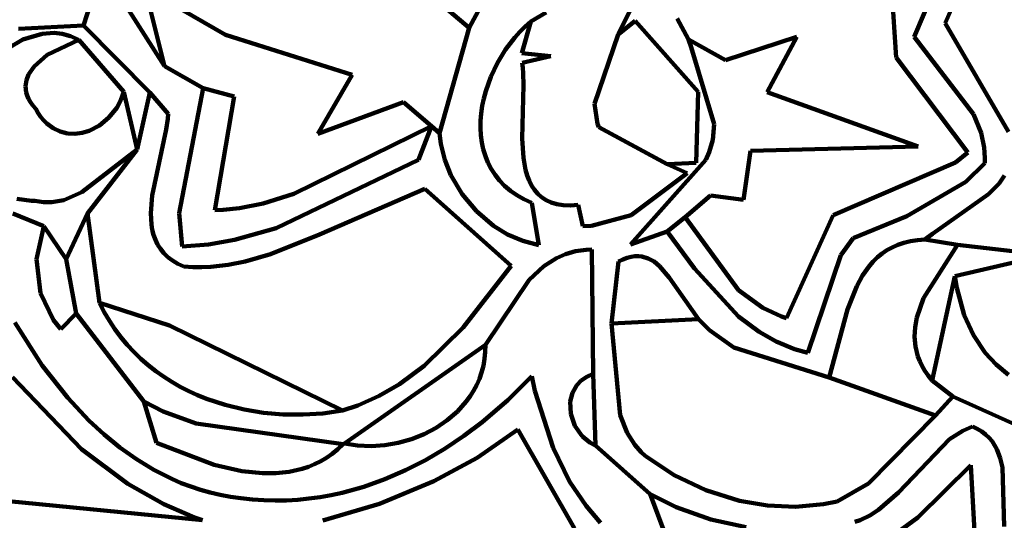
# Model space of a CAD drawing. Units: millimetres. Extents: x 0 to 6.25, y 0.11 to 8.46.
# Drawn here: x 3.66 to 4.39, y 6.29 to 6.67 of the extents above; entities that cross this region are included whole.
import ezdxf

# ---------------------------------------------------------------- set-up
doc = ezdxf.new("R2010")
doc.units = ezdxf.units.MM
for name, color, linetype, lineweight in [('color#4d4d4dff', 7, 'CONTINUOUS', 100), ('color#806600ff', 7, 'CONTINUOUS', 100), ('color#920000ff', 7, 'CONTINUOUS', 100), ('color#93680fff', 7, 'CONTINUOUS', 100), ('color#960502ff', 7, 'CONTINUOUS', 100), ('color#a17f7fff', 7, 'CONTINUOUS', 100), ('color#bf9f01ff', 7, 'CONTINUOUS', 100), ('color#c09f02ff', 7, 'CONTINUOUS', 100), ('color#c20300ff', 7, 'CONTINUOUS', 100), ('color#c3bfbfff', 7, 'CONTINUOUS', 100), ('color#c40000ff', 7, 'CONTINUOUS', 100), ('color#ceb000ff', 7, 'CONTINUOUS', 100), ('color#e1ddddff', 7, 'CONTINUOUS', 100), ('color#e3c500ff', 7, 'CONTINUOUS', 100), ('color#e4bd00ff', 7, 'CONTINUOUS', 100), ('color#e6bd02ff', 7, 'CONTINUOUS', 100), ('color#e6cc53ff', 7, 'CONTINUOUS', 100), ('color#e8d17eff', 7, 'CONTINUOUS', 100), ('color#e9001aff', 7, 'CONTINUOUS', 100), ('color#eccb61ff', 7, 'CONTINUOUS', 100), ('color#ecdfe0ff', 7, 'CONTINUOUS', 100), ('color#eed585ff', 7, 'CONTINUOUS', 100), ('color#efd884ff', 7, 'CONTINUOUS', 100), ('color#f0d984ff', 7, 'CONTINUOUS', 100), ('color#f3dd88ff', 7, 'CONTINUOUS', 100), ('color#f7f3f3ff', 7, 'CONTINUOUS', 100), ('color#fcf8f8ff', 7, 'CONTINUOUS', 100), ('color#fedc7cff', 7, 'CONTINUOUS', 100), ('color#fee981ff', 7, 'CONTINUOUS', 100), ('color#fef0f2ff', 7, 'CONTINUOUS', 100), ('color#ffcf55ff', 7, 'CONTINUOUS', 100)]:
    doc.layers.add(name, color=color, linetype=linetype, lineweight=lineweight)

msp = doc.modelspace()

# ---------------------------------------------------------------- linework, layer by layer
at = {"layer": 'color#4d4d4dff'}
for p, q in [((3.65514, 6.65982), (3.70345, 6.66245)), ((3.70345, 6.66245), (3.75257, 6.61256)), ((3.65819, 6.65188), (3.61788, 6.62792)), ((3.67256, 6.65628), (3.65819, 6.65188)), ((3.68145, 6.65686), (3.67256, 6.65628)), ((3.6875, 6.65618), (3.68145, 6.65686)), ((3.69364, 6.6545), (3.6875, 6.65618)), ((3.69989, 6.65174), (3.69364, 6.6545)), ((3.73336, 6.61301), (3.69989, 6.65174)), ((3.74305, 6.57019), (3.73336, 6.61301)), ((3.75257, 6.61256), (3.74305, 6.57019)), ((3.70214, 6.53845), (3.74305, 6.57019)), ((3.74305, 6.57019), (3.70638, 6.52276)), ((3.68863, 6.53273), (3.70214, 6.53845)), ((3.65396, 6.53367), (3.66482, 6.53204)), ((3.66482, 6.53204), (3.66717, 6.53218)), ((3.66717, 6.53218), (3.67366, 6.53125)), ((3.67366, 6.53125), (3.67985, 6.53124)), ((3.67985, 6.53124), (3.68863, 6.53273)), ((3.67383, 6.5133), (3.65094, 6.52261)), ((3.70638, 6.52276), (3.69049, 6.48888)), ((3.69049, 6.48888), (3.67383, 6.5133))]:
    msp.add_line(p, q, dxfattribs=at)
at = {"layer": 'color#806600ff'}
for p, q in [((3.65232, 6.4417), (3.67273, 6.4099)), ((3.67273, 6.4099), (3.69168, 6.38579)), ((3.70192, 6.3477), (3.65064, 6.40111)), ((4.01836, 6.38414), (4.03604, 6.40188)), ((4.03604, 6.40188), (4.03838, 6.39102)), ((4.03838, 6.39102), (4.0519, 6.34856)), ((3.69168, 6.38579), (3.70739, 6.369)), ((3.99924, 6.36768), (4.01836, 6.38414)), ((3.70739, 6.369), (3.71858, 6.3586)), ((3.98578, 6.35755), (3.99924, 6.36768)), ((4.02581, 6.36216), (3.99544, 6.34135)), ((4.06785, 6.28886), (4.02581, 6.36216)), ((3.71858, 6.3586), (3.73033, 6.34896)), ((3.97178, 6.34817), (3.98578, 6.35755)), ((3.73627, 6.32186), (3.70192, 6.3477)), ((3.73033, 6.34896), (3.74264, 6.34016)), ((3.95729, 6.33962), (3.97178, 6.34817)), ((4.0519, 6.34856), (4.06419, 6.32376)), ((3.74264, 6.34016), (3.7555, 6.33232)), ((3.94236, 6.33198), (3.95729, 6.33962)), ((3.99544, 6.34135), (3.96337, 6.32385)), ((3.7555, 6.33232), (3.76892, 6.32552)), ((3.92702, 6.32533), (3.94236, 6.33198)), ((3.51266, 6.32245), (3.79176, 6.29488)), ((3.76892, 6.32552), (3.77584, 6.32254)), ((3.77584, 6.32254), (3.7829, 6.31986)), ((3.91131, 6.31974), (3.92702, 6.32533)), ((3.96337, 6.32385), (3.92299, 6.30708)), ((4.06419, 6.32376), (4.07645, 6.30548)), ((3.76303, 6.30672), (3.73627, 6.32186)), ((3.7829, 6.31986), (3.79009, 6.3175)), ((3.79009, 6.3175), (3.79742, 6.31545)), ((3.79742, 6.31545), (3.80488, 6.31374)), ((3.88715, 6.31351), (3.89527, 6.31529)), ((3.89527, 6.31529), (3.91131, 6.31974)), ((3.80488, 6.31374), (3.81248, 6.31238)), ((3.81248, 6.31238), (3.82021, 6.31137)), ((3.82021, 6.31137), (3.82872, 6.31038)), ((3.82872, 6.31038), (3.8372, 6.30976)), ((3.8372, 6.30976), (3.84564, 6.30952)), ((3.84564, 6.30952), (3.85404, 6.30964)), ((3.85404, 6.30964), (3.8624, 6.3101)), ((3.8624, 6.3101), (3.87071, 6.31091)), ((3.87071, 6.31091), (3.87896, 6.31205)), ((3.87896, 6.31205), (3.88715, 6.31351)), ((3.78585, 6.29696), (3.76303, 6.30672)), ((3.92299, 6.30708), (3.88093, 6.29477)), ((4.07645, 6.30548), (4.08716, 6.29294)), ((3.79176, 6.29488), (3.78585, 6.29696))]:
    msp.add_line(p, q, dxfattribs=at)
at = {"layer": 'color#920000ff'}
for p, q in [((4.09527, 6.44096), (4.15993, 6.44426)), ((4.10161, 6.37281), (4.09527, 6.44096)), ((4.15993, 6.44426), (4.168, 6.43614)), ((4.168, 6.43614), (4.18612, 6.42324)), ((4.18612, 6.42324), (4.25689, 6.40087)), ((4.25689, 6.40087), (4.33585, 6.3728)), ((4.1068, 6.35977), (4.10161, 6.37281)), ((4.33585, 6.3728), (4.28616, 6.32218)), ((4.11254, 6.35084), (4.1068, 6.35977)), ((4.1174, 6.34539), (4.11254, 6.35084)), ((4.12017, 6.34283), (4.1174, 6.34539)), ((4.14182, 6.32838), (4.12017, 6.34283)), ((4.16542, 6.31713), (4.14182, 6.32838)), ((4.1904, 6.30936), (4.16542, 6.31713)), ((4.28616, 6.32218), (4.26292, 6.30869)), ((4.211, 6.30586), (4.1904, 6.30936)), ((4.26292, 6.30869), (4.25264, 6.30672)), ((4.23184, 6.30493), (4.211, 6.30586)), ((4.25264, 6.30672), (4.23184, 6.30493))]:
    msp.add_line(p, q, dxfattribs=at)
at = {"layer": 'color#93680fff'}
for p, q in [((4.3704, 6.72735), (4.34308, 6.66397)), ((3.70345, 6.66245), (3.72133, 6.71903)), ((4.32006, 6.65396), (4.34412, 6.71115)), ((3.72171, 6.69777), (3.76348, 6.63212)), ((4.10022, 6.65558), (4.11015, 6.6758)), ((4.14398, 6.6676), (4.15253, 6.65186)), ((3.75257, 6.61256), (3.70345, 6.66245)), ((4.02734, 6.65771), (4.0313, 6.66161)), ((4.03543, 6.66522), (4.02862, 6.64191)), ((4.0313, 6.66161), (4.03543, 6.66522)), ((4.11278, 6.66575), (4.10022, 6.65558)), ((4.15956, 6.61301), (4.11278, 6.66575)), ((4.34308, 6.66397), (4.38989, 6.58339)), ((4.01666, 6.64452), (4.02357, 6.65355)), ((4.02357, 6.65355), (4.02734, 6.65771)), ((4.15253, 6.65186), (4.15438, 6.64628)), ((4.36409, 6.59655), (4.32006, 6.65396)), ((4.01068, 6.63472), (4.01666, 6.64452)), ((4.15438, 6.64628), (4.17141, 6.58913)), ((4.02862, 6.64191), (4.05037, 6.63961)), ((4.05037, 6.63961), (4.02893, 6.63473)), ((3.76348, 6.63212), (3.79225, 6.61586)), ((4.00572, 6.62434), (4.01068, 6.63472)), ((4.02893, 6.63473), (4.02944, 6.63092)), ((4.02944, 6.63092), (4.02976, 6.62685)), ((4.0019, 6.61356), (4.00572, 6.62434)), ((4.02976, 6.62685), (4.02997, 6.61805)), ((3.79225, 6.61586), (3.77433, 6.52296)), ((4.02997, 6.61805), (4.02902, 6.5785)), ((3.76622, 6.59674), (3.75257, 6.61256)), ((3.99933, 6.60259), (4.00045, 6.60809)), ((4.00045, 6.60809), (4.0019, 6.61356)), ((4.15822, 6.5603), (4.15956, 6.61301)), ((3.99854, 6.59709), (3.99933, 6.60259)), ((3.76479, 6.58499), (3.76593, 6.59296)), ((3.76593, 6.59296), (3.76622, 6.59674)), ((3.9981, 6.59161), (3.99854, 6.59709)), ((4.36966, 6.58275), (4.36409, 6.59655)), ((3.95193, 6.56253), (3.96154, 6.5877)), ((3.96154, 6.5877), (3.96766, 6.58238)), ((3.99802, 6.58617), (3.9981, 6.59161)), ((3.99833, 6.58081), (3.99802, 6.58617)), ((4.17141, 6.58913), (4.17045, 6.57731)), ((3.75437, 6.53603), (3.76479, 6.58499)), ((3.96766, 6.58238), (3.96861, 6.57436)), ((3.99902, 6.57554), (3.99833, 6.58081)), ((4.02902, 6.5785), (4.02992, 6.56403)), ((4.37197, 6.57175), (4.36966, 6.58275)), ((3.96861, 6.57436), (3.97152, 6.56255)), ((4.00011, 6.57039), (3.99902, 6.57554)), ((4.17045, 6.57731), (4.16786, 6.56834)), ((4.37246, 6.56408), (4.37197, 6.57175)), ((4.00163, 6.56538), (4.00011, 6.57039)), ((4.00357, 6.56054), (4.00163, 6.56538)), ((4.02992, 6.56403), (4.0315, 6.55515)), ((4.16786, 6.56834), (4.16528, 6.56257)), ((4.37235, 6.56013), (4.37246, 6.56408)), ((3.84642, 6.51192), (3.95193, 6.56253)), ((3.97152, 6.56255), (3.97606, 6.55117)), ((4.00596, 6.55589), (4.00357, 6.56054)), ((4.16528, 6.56257), (4.10931, 6.49971)), ((4.13657, 6.55943), (4.15822, 6.5603)), ((4.15139, 6.55263), (4.13657, 6.55943)), ((4.35832, 6.54614), (4.37235, 6.56013)), ((3.97606, 6.55117), (3.98441, 6.53699)), ((4.0088, 6.55145), (4.00596, 6.55589)), ((4.01211, 6.54725), (4.0088, 6.55145)), ((4.0315, 6.55515), (4.03266, 6.55103)), ((4.03266, 6.55103), (4.03412, 6.54717)), ((4.10999, 6.52138), (4.15139, 6.55263)), ((4.38702, 6.551), (4.38294, 6.54512)), ((4.01591, 6.54331), (4.01211, 6.54725)), ((4.0202, 6.53966), (4.01591, 6.54331)), ((4.03412, 6.54717), (4.03589, 6.54358)), ((4.03589, 6.54358), (4.038, 6.54031)), ((4.31459, 6.52066), (4.35832, 6.54614)), ((4.38294, 6.54512), (4.37525, 6.53697)), ((3.75331, 6.52289), (3.75437, 6.53603)), ((3.95672, 6.54101), (3.8785, 6.50708)), ((4.02081, 6.48391), (3.95672, 6.54101)), ((3.98441, 6.53699), (3.99506, 6.52434)), ((4.025, 6.53631), (4.0202, 6.53966)), ((4.03032, 6.5333), (4.025, 6.53631)), ((4.038, 6.54031), (4.04049, 6.53739)), ((4.04049, 6.53739), (4.04337, 6.53483)), ((4.04337, 6.53483), (4.04669, 6.53269)), ((4.37525, 6.53697), (4.33364, 6.50755)), ((4.03618, 6.53065), (4.03032, 6.5333)), ((4.04125, 6.49912), (4.03618, 6.53065)), ((4.04669, 6.53269), (4.05046, 6.53097)), ((4.05046, 6.53097), (4.05471, 6.52972)), ((4.05471, 6.52972), (4.05947, 6.52897)), ((4.05947, 6.52897), (4.06477, 6.52874)), ((4.06477, 6.52874), (4.07063, 6.52907)), ((4.07063, 6.52907), (4.07393, 6.51323)), ((3.69049, 6.48888), (3.70638, 6.52276)), ((3.70638, 6.52276), (3.71523, 6.45626)), ((3.75375, 6.5146), (3.75331, 6.52289)), ((3.77433, 6.52296), (3.77656, 6.49813)), ((3.99506, 6.52434), (4.00765, 6.51366)), ((4.08036, 6.5136), (4.10999, 6.52138)), ((4.27458, 6.50441), (4.31459, 6.52066)), ((3.7544, 6.51063), (3.75375, 6.5146)), ((4.00765, 6.51366), (4.01815, 6.50721)), ((4.07393, 6.51323), (4.08036, 6.5136)), ((3.75536, 6.50681), (3.7544, 6.51063)), ((3.75667, 6.50315), (3.75536, 6.50681)), ((3.8153, 6.50309), (3.84642, 6.51192)), ((3.8785, 6.50708), (3.84213, 6.49239)), ((4.01815, 6.50721), (4.02941, 6.5023)), ((4.10931, 6.49971), (4.1367, 6.50946)), ((4.1367, 6.50946), (4.15679, 6.48189)), ((4.33364, 6.50755), (4.328, 6.50335)), ((3.75835, 6.49966), (3.75667, 6.50315)), ((3.76043, 6.49636), (3.75835, 6.49966)), ((3.77656, 6.49813), (3.79613, 6.49974)), ((3.79613, 6.49974), (3.8153, 6.50309)), ((4.02941, 6.5023), (4.04125, 6.49912)), ((4.26553, 6.49175), (4.27458, 6.50441)), ((4.30787, 6.49944), (4.30366, 6.49757)), ((4.3124, 6.50096), (4.30787, 6.49944)), ((4.31725, 6.50214), (4.3124, 6.50096)), ((4.32245, 6.50294), (4.31725, 6.50214)), ((4.328, 6.50335), (4.32245, 6.50294)), ((3.76293, 6.49327), (3.76043, 6.49636)), ((3.76589, 6.49039), (3.76293, 6.49327)), ((3.84213, 6.49239), (3.82344, 6.48706)), ((4.06121, 6.49252), (4.05438, 6.48952)), ((4.0686, 6.49463), (4.06121, 6.49252)), ((4.07657, 6.49576), (4.0686, 6.49463)), ((4.08079, 6.49592), (4.07657, 6.49576)), ((4.08179, 6.40367), (4.08079, 6.49592)), ((4.10976, 6.49049), (4.10682, 6.4897)), ((4.11257, 6.49091), (4.10976, 6.49049)), ((4.11524, 6.49099), (4.11257, 6.49091)), ((4.11779, 6.49074), (4.11524, 6.49099)), ((4.12254, 6.48937), (4.11779, 6.49074)), ((4.24093, 6.41916), (4.26553, 6.49175)), ((4.29611, 6.49292), (4.29274, 6.49016)), ((4.29974, 6.49539), (4.29611, 6.49292)), ((4.30366, 6.49757), (4.29974, 6.49539)), ((3.69788, 6.4484), (3.69049, 6.48888)), ((3.76933, 6.48775), (3.76589, 6.49039)), ((3.77328, 6.48536), (3.76933, 6.48775)), ((3.77775, 6.48324), (3.77328, 6.48536)), ((3.7845, 6.48288), (3.77775, 6.48324)), ((3.81073, 6.48458), (3.79776, 6.48314)), ((3.82344, 6.48706), (3.81073, 6.48458)), ((3.98522, 6.43799), (4.02081, 6.48391)), ((4.04504, 6.48356), (4.03406, 6.47339)), ((4.05438, 6.48952), (4.04504, 6.48356)), ((4.1005, 6.48695), (4.09527, 6.44096)), ((4.10374, 6.48853), (4.1005, 6.48695)), ((4.10682, 6.4897), (4.10374, 6.48853)), ((4.1269, 6.48696), (4.12254, 6.48937)), ((4.13092, 6.48368), (4.1269, 6.48696)), ((4.13818, 6.47518), (4.13092, 6.48368)), ((4.28675, 6.48388), (4.28165, 6.47672)), ((4.28963, 6.48714), (4.28675, 6.48388)), ((4.29274, 6.49016), (4.28963, 6.48714)), ((3.79117, 6.48286), (3.7845, 6.48288)), ((3.79776, 6.48314), (3.79117, 6.48286)), ((4.15679, 6.48189), (4.18966, 6.44622)), ((4.28165, 6.47672), (4.27731, 6.4688)), ((4.03406, 6.47339), (4.00169, 6.42529)), ((4.15993, 6.44426), (4.13818, 6.47518)), ((4.27731, 6.4688), (4.27043, 6.45135)), ((3.71523, 6.45626), (3.71873, 6.44945)), ((3.74823, 6.38302), (3.69788, 6.4484)), ((3.71873, 6.44945), (3.72255, 6.44294)), ((4.27043, 6.45135), (4.25689, 6.40087)), ((3.72255, 6.44294), (3.72667, 6.43673)), ((4.09527, 6.44096), (4.10161, 6.37281)), ((4.168, 6.43614), (4.15993, 6.44426)), ((4.18966, 6.44622), (4.205, 6.43471)), ((3.72667, 6.43673), (3.73107, 6.43082)), ((3.95628, 6.40962), (3.98522, 6.43799)), ((4.18612, 6.42324), (4.168, 6.43614)), ((4.205, 6.43471), (4.21758, 6.42757)), ((3.73107, 6.43082), (3.73575, 6.4252)), ((3.73575, 6.4252), (3.74069, 6.41988)), ((4.00169, 6.42529), (3.89701, 6.35197)), ((4.21758, 6.42757), (4.23121, 6.42196)), ((3.74069, 6.41988), (3.74587, 6.41485)), ((4.25689, 6.40087), (4.18612, 6.42324)), ((4.23121, 6.42196), (4.24093, 6.41916)), ((3.74587, 6.41485), (3.7513, 6.41012)), ((3.7513, 6.41012), (3.75694, 6.40568)), ((3.75694, 6.40568), (3.76279, 6.40153)), ((3.93779, 6.39593), (3.95628, 6.40962)), ((4.0835, 6.35037), (4.08179, 6.40367)), ((3.76279, 6.40153), (3.76883, 6.39766)), ((3.76883, 6.39766), (3.77505, 6.39409)), ((3.92286, 6.38722), (3.93779, 6.39593)), ((3.77505, 6.39409), (3.78145, 6.3908)), ((3.78145, 6.3908), (3.78799, 6.3878)), ((3.76239, 6.37573), (3.74823, 6.38302)), ((3.78799, 6.3878), (3.79468, 6.38508)), ((3.79468, 6.38508), (3.80843, 6.3805)), ((3.90692, 6.38007), (3.92286, 6.38722)), ((4.33585, 6.3728), (4.34859, 6.38691)), ((4.34859, 6.38691), (4.39992, 6.36368)), ((3.78696, 6.36677), (3.76239, 6.37573)), ((3.80843, 6.3805), (3.82258, 6.37704)), ((3.82258, 6.37704), (3.83703, 6.37469)), ((3.83703, 6.37469), (3.85167, 6.37345)), ((3.8664, 6.37331), (3.88111, 6.37425)), ((3.88111, 6.37425), (3.89569, 6.37627)), ((3.89569, 6.37627), (3.90692, 6.38007)), ((3.89606, 6.35143), (3.78696, 6.36677)), ((3.85167, 6.37345), (3.8664, 6.37331)), ((4.10161, 6.37281), (4.1068, 6.35977)), ((4.28616, 6.32218), (4.33585, 6.3728)), ((4.1068, 6.35977), (4.11254, 6.35084)), ((4.35601, 6.36138), (4.34631, 6.35512)), ((4.36314, 6.36462), (4.35601, 6.36138)), ((4.36681, 6.36287), (4.36314, 6.36462)), ((4.37009, 6.36088), (4.36681, 6.36287)), ((4.373, 6.35864), (4.37009, 6.36088)), ((3.89701, 6.35197), (3.89606, 6.35143)), ((4.34631, 6.35512), (4.30823, 6.3155)), ((4.37556, 6.35619), (4.373, 6.35864)), ((4.37778, 6.35353), (4.37556, 6.35619)), ((4.3797, 6.35067), (4.37778, 6.35353)), ((4.12396, 6.31413), (4.0835, 6.35037)), ((4.11254, 6.35084), (4.1174, 6.34539)), ((4.1174, 6.34539), (4.12017, 6.34283)), ((4.38134, 6.34763), (4.3797, 6.35067)), ((4.38385, 6.34108), (4.38134, 6.34763)), ((4.12017, 6.34283), (4.14182, 6.32838)), ((4.38548, 6.33397), (4.38385, 6.34108)), ((4.38673, 6.29021), (4.38548, 6.33397)), ((4.14182, 6.32838), (4.16542, 6.31713)), ((4.16542, 6.31713), (4.1904, 6.30936)), ((4.26292, 6.30869), (4.28616, 6.32218)), ((4.30823, 6.3155), (4.29354, 6.30266)), ((4.14339, 6.30452), (4.12396, 6.31413)), ((4.1904, 6.30936), (4.211, 6.30586)), ((4.25264, 6.30672), (4.26292, 6.30869)), ((4.16891, 6.29541), (4.14339, 6.30452)), ((4.211, 6.30586), (4.23184, 6.30493)), ((4.23184, 6.30493), (4.25264, 6.30672)), ((4.29354, 6.30266), (4.28695, 6.29848)), ((4.19537, 6.28966), (4.16891, 6.29541)), ((4.27982, 6.29505), (4.27602, 6.29365)), ((4.28695, 6.29848), (4.27982, 6.29505))]:
    msp.add_line(p, q, dxfattribs=at)
at = {"layer": 'color#960502ff'}
for p, q in [((3.71523, 6.45626), (3.76726, 6.43953)), ((3.71873, 6.44945), (3.71523, 6.45626)), ((3.72255, 6.44294), (3.71873, 6.44945)), ((3.72667, 6.43673), (3.72255, 6.44294)), ((3.76726, 6.43953), (3.89569, 6.37627)), ((3.73107, 6.43082), (3.72667, 6.43673)), ((3.73575, 6.4252), (3.73107, 6.43082)), ((3.74069, 6.41988), (3.73575, 6.4252)), ((3.74587, 6.41485), (3.74069, 6.41988)), ((3.7513, 6.41012), (3.74587, 6.41485)), ((3.75694, 6.40568), (3.7513, 6.41012)), ((3.76279, 6.40153), (3.75694, 6.40568)), ((3.76883, 6.39766), (3.76279, 6.40153)), ((3.77505, 6.39409), (3.76883, 6.39766)), ((3.78145, 6.3908), (3.77505, 6.39409)), ((3.78799, 6.3878), (3.78145, 6.3908)), ((3.79468, 6.38508), (3.78799, 6.3878)), ((3.80843, 6.3805), (3.79468, 6.38508)), ((3.82258, 6.37704), (3.80843, 6.3805)), ((3.83703, 6.37469), (3.82258, 6.37704)), ((3.85167, 6.37345), (3.83703, 6.37469)), ((3.88111, 6.37425), (3.8664, 6.37331)), ((3.89569, 6.37627), (3.88111, 6.37425)), ((3.8664, 6.37331), (3.85167, 6.37345))]:
    msp.add_line(p, q, dxfattribs=at)
at = {"layer": 'color#a17f7fff'}
for p, q in [((4.32696, 6.45986), (4.35213, 6.49948)), ((4.35213, 6.49948), (4.44428, 6.48883)), ((4.39686, 6.48698), (4.35024, 6.47609)), ((4.35024, 6.47609), (4.33331, 6.39879)), ((4.32196, 6.44559), (4.32696, 6.45986)), ((4.32064, 6.43836), (4.32196, 6.44559)), ((4.32025, 6.4311), (4.32064, 6.43836)), ((4.32092, 6.42385), (4.32025, 6.4311)), ((4.32276, 6.41661), (4.32092, 6.42385)), ((4.32416, 6.41301), (4.32276, 6.41661)), ((4.32591, 6.40942), (4.32416, 6.41301)), ((4.328, 6.40586), (4.32591, 6.40942)), ((4.33046, 6.40231), (4.328, 6.40586)), ((4.33331, 6.39879), (4.33046, 6.40231))]:
    msp.add_line(p, q, dxfattribs=at)
at = {"layer": 'color#bf9f01ff'}
for p, q in [((3.91677, 6.72233), (3.98955, 6.66066)), ((3.80878, 6.65554), (3.77616, 6.6742)), ((3.98955, 6.66066), (3.96766, 6.58238)), ((3.90268, 6.62567), (3.80878, 6.65554)), ((3.87733, 6.58184), (3.90268, 6.62567)), ((3.94093, 6.60547), (3.87733, 6.58184)), ((3.96154, 6.5877), (3.94093, 6.60547)), ((3.96766, 6.58238), (3.96154, 6.5877))]:
    msp.add_line(p, q, dxfattribs=at)
at = {"layer": 'color#c09f02ff'}
for p, q in [((4.15253, 6.65186), (4.17999, 6.63649)), ((4.15438, 6.64628), (4.15253, 6.65186)), ((4.17999, 6.63649), (4.23279, 6.65392)), ((4.23279, 6.65392), (4.21082, 6.61293)), ((4.17141, 6.58913), (4.15438, 6.64628)), ((4.21082, 6.61293), (4.32305, 6.57254)), ((4.17045, 6.57731), (4.17141, 6.58913)), ((4.16786, 6.56834), (4.17045, 6.57731)), ((4.32305, 6.57254), (4.19839, 6.56923)), ((4.16528, 6.56257), (4.16786, 6.56834)), ((4.19839, 6.56923), (4.19332, 6.53285)), ((4.10931, 6.49971), (4.16528, 6.56257)), ((4.16866, 6.53619), (4.15008, 6.52002)), ((4.19332, 6.53285), (4.16866, 6.53619)), ((4.15008, 6.52002), (4.1367, 6.50946)), ((4.1367, 6.50946), (4.10931, 6.49971))]:
    msp.add_line(p, q, dxfattribs=at)
at = {"layer": 'color#c20300ff'}
for p, q in [((4.10682, 6.4897), (4.10976, 6.49049)), ((4.10976, 6.49049), (4.11257, 6.49091)), ((4.11257, 6.49091), (4.11524, 6.49099)), ((4.11524, 6.49099), (4.11779, 6.49074)), ((4.11779, 6.49074), (4.12254, 6.48937)), ((4.09527, 6.44096), (4.1005, 6.48695)), ((4.1005, 6.48695), (4.10374, 6.48853)), ((4.10374, 6.48853), (4.10682, 6.4897)), ((4.12254, 6.48937), (4.1269, 6.48696)), ((4.1269, 6.48696), (4.13092, 6.48368)), ((4.13092, 6.48368), (4.13818, 6.47518)), ((4.13818, 6.47518), (4.15993, 6.44426)), ((4.15993, 6.44426), (4.09527, 6.44096))]:
    msp.add_line(p, q, dxfattribs=at)
at = {"layer": 'color#c3bfbfff'}
for p, q in [((4.33331, 6.39879), (4.35024, 6.47609)), ((4.35024, 6.47609), (4.35161, 6.46747)), ((4.35161, 6.46747), (4.35717, 6.44714)), ((4.35717, 6.44714), (4.36389, 6.43238)), ((4.36389, 6.43238), (4.37271, 6.41921)), ((4.37271, 6.41921), (4.38074, 6.41052)), ((4.38074, 6.41052), (4.39002, 6.40297)), ((4.34859, 6.38691), (4.33331, 6.39879)), ((4.39992, 6.36368), (4.34859, 6.38691))]:
    msp.add_line(p, q, dxfattribs=at)
at = {"layer": 'color#c40000ff'}
for p, q in [((3.72133, 6.71903), (3.70345, 6.66245)), ((3.70345, 6.66245), (3.65514, 6.65982)), ((3.74305, 6.57019), (3.75257, 6.61256)), ((3.75257, 6.61256), (3.76622, 6.59674)), ((3.76593, 6.59296), (3.76479, 6.58499)), ((3.76622, 6.59674), (3.76593, 6.59296)), ((3.76479, 6.58499), (3.75437, 6.53603)), ((3.70638, 6.52276), (3.74305, 6.57019)), ((3.75437, 6.53603), (3.75331, 6.52289)), ((3.8785, 6.50708), (3.95672, 6.54101)), ((3.95672, 6.54101), (4.02081, 6.48391)), ((3.71523, 6.45626), (3.70638, 6.52276)), ((3.75331, 6.52289), (3.75375, 6.5146)), ((3.75375, 6.5146), (3.7544, 6.51063)), ((3.7544, 6.51063), (3.75536, 6.50681)), ((3.75536, 6.50681), (3.75667, 6.50315)), ((3.84213, 6.49239), (3.8785, 6.50708)), ((3.75667, 6.50315), (3.75835, 6.49966)), ((3.75835, 6.49966), (3.76043, 6.49636)), ((4.30366, 6.49757), (4.30787, 6.49944)), ((4.30787, 6.49944), (4.3124, 6.50096)), ((4.3124, 6.50096), (4.31725, 6.50214)), ((4.31725, 6.50214), (4.32245, 6.50294)), ((4.32245, 6.50294), (4.328, 6.50335)), ((4.35213, 6.49948), (4.32696, 6.45986)), ((4.328, 6.50335), (4.35213, 6.49948)), ((3.76043, 6.49636), (3.76293, 6.49327)), ((3.76293, 6.49327), (3.76589, 6.49039)), ((3.82344, 6.48706), (3.84213, 6.49239)), ((4.29274, 6.49016), (4.29611, 6.49292)), ((4.29611, 6.49292), (4.29974, 6.49539)), ((4.29974, 6.49539), (4.30366, 6.49757)), ((3.76589, 6.49039), (3.76933, 6.48775)), ((3.76933, 6.48775), (3.77328, 6.48536)), ((3.77328, 6.48536), (3.77775, 6.48324)), ((3.77775, 6.48324), (3.7845, 6.48288)), ((3.79776, 6.48314), (3.81073, 6.48458)), ((3.81073, 6.48458), (3.82344, 6.48706)), ((4.02081, 6.48391), (3.98522, 6.43799)), ((4.28165, 6.47672), (4.28675, 6.48388)), ((4.28675, 6.48388), (4.28963, 6.48714)), ((4.28963, 6.48714), (4.29274, 6.49016)), ((3.7845, 6.48288), (3.79117, 6.48286)), ((3.79117, 6.48286), (3.79776, 6.48314)), ((4.27731, 6.4688), (4.28165, 6.47672)), ((4.27043, 6.45135), (4.27731, 6.4688)), ((3.76726, 6.43953), (3.71523, 6.45626)), ((4.32696, 6.45986), (4.32196, 6.44559)), ((4.25689, 6.40087), (4.27043, 6.45135)), ((3.89569, 6.37627), (3.76726, 6.43953)), ((4.32196, 6.44559), (4.32064, 6.43836)), ((3.98522, 6.43799), (3.95628, 6.40962)), ((4.32064, 6.43836), (4.32025, 6.4311)), ((4.32025, 6.4311), (4.32092, 6.42385)), ((4.32092, 6.42385), (4.32276, 6.41661)), ((4.32276, 6.41661), (4.32416, 6.41301)), ((4.32416, 6.41301), (4.32591, 6.40942)), ((3.95628, 6.40962), (3.93779, 6.39593)), ((4.32591, 6.40942), (4.328, 6.40586)), ((4.328, 6.40586), (4.33046, 6.40231)), ((3.93779, 6.39593), (3.92286, 6.38722)), ((4.33585, 6.3728), (4.25689, 6.40087)), ((4.33046, 6.40231), (4.33331, 6.39879)), ((4.33331, 6.39879), (4.34859, 6.38691)), ((3.92286, 6.38722), (3.90692, 6.38007)), ((4.34859, 6.38691), (4.33585, 6.3728)), ((3.90692, 6.38007), (3.89569, 6.37627))]:
    msp.add_line(p, q, dxfattribs=at)
at = {"layer": 'color#ceb000ff'}
for p, q in [((3.99544, 6.34135), (4.02581, 6.36216)), ((4.02581, 6.36216), (4.06785, 6.28886)), ((3.96337, 6.32385), (3.99544, 6.34135)), ((3.92299, 6.30708), (3.96337, 6.32385)), ((3.88093, 6.29477), (3.92299, 6.30708))]:
    msp.add_line(p, q, dxfattribs=at)
at = {"layer": 'color#e1ddddff'}
for p, q in [((3.61788, 6.62792), (3.65819, 6.65188)), ((3.65819, 6.65188), (3.67256, 6.65628)), ((3.67256, 6.65628), (3.68145, 6.65686)), ((3.69989, 6.65174), (3.67647, 6.64063)), ((3.68145, 6.65686), (3.6875, 6.65618)), ((3.6875, 6.65618), (3.69364, 6.6545)), ((3.69364, 6.6545), (3.69989, 6.65174)), ((3.67647, 6.64063), (3.66664, 6.63202)), ((3.66664, 6.63202), (3.66259, 6.62606)), ((3.66259, 6.62606), (3.66094, 6.6218)), ((3.66094, 6.6218), (3.6603, 6.61734)), ((3.6603, 6.61734), (3.66079, 6.6127)), ((3.66079, 6.6127), (3.66151, 6.61031)), ((3.66151, 6.61031), (3.66257, 6.60789)), ((3.66257, 6.60789), (3.66398, 6.60543)), ((3.73106, 6.60684), (3.73336, 6.61301)), ((3.73336, 6.61301), (3.74305, 6.57019)), ((3.66398, 6.60543), (3.66577, 6.60295)), ((3.66577, 6.60295), (3.66794, 6.60043)), ((3.66794, 6.60043), (3.66978, 6.59724)), ((3.72221, 6.59394), (3.728, 6.60122)), ((3.728, 6.60122), (3.73106, 6.60684)), ((3.66978, 6.59724), (3.67176, 6.59437)), ((3.67176, 6.59437), (3.67388, 6.59182)), ((3.71531, 6.5882), (3.72221, 6.59394)), ((3.67388, 6.59182), (3.67612, 6.58958)), ((3.67612, 6.58958), (3.6809, 6.586)), ((3.6809, 6.586), (3.68601, 6.58358)), ((3.70763, 6.58421), (3.71531, 6.5882)), ((3.68601, 6.58358), (3.69134, 6.58224)), ((3.69134, 6.58224), (3.69679, 6.58194)), ((3.69679, 6.58194), (3.70225, 6.58261)), ((3.70225, 6.58261), (3.70763, 6.58421)), ((3.74305, 6.57019), (3.70214, 6.53845)), ((3.70214, 6.53845), (3.68863, 6.53273)), ((3.66482, 6.53204), (3.65396, 6.53367)), ((3.66717, 6.53218), (3.66482, 6.53204)), ((3.67366, 6.53125), (3.66717, 6.53218)), ((3.67985, 6.53124), (3.67366, 6.53125)), ((3.68863, 6.53273), (3.67985, 6.53124))]:
    msp.add_line(p, q, dxfattribs=at)
at = {"layer": 'color#e3c500ff'}
for p, q in [((3.65064, 6.40111), (3.70192, 6.3477)), ((3.70192, 6.3477), (3.73627, 6.32186)), ((3.79176, 6.29488), (3.51266, 6.32245)), ((3.73627, 6.32186), (3.76303, 6.30672)), ((3.76303, 6.30672), (3.78585, 6.29696)), ((3.78585, 6.29696), (3.79176, 6.29488))]:
    msp.add_line(p, q, dxfattribs=at)
at = {"layer": 'color#e4bd00ff'}
for p, q in [((3.98955, 6.66066), (3.91677, 6.72233)), ((3.76348, 6.63212), (3.75108, 6.68201)), ((3.77616, 6.6742), (3.80878, 6.65554)), ((3.99808, 6.67622), (3.98955, 6.66066)), ((3.80878, 6.65554), (3.90268, 6.62567)), ((3.79225, 6.61586), (3.76348, 6.63212)), ((3.90268, 6.62567), (3.87733, 6.58184)), ((3.81517, 6.6097), (3.79225, 6.61586)), ((3.80088, 6.5251), (3.81517, 6.6097)), ((3.87733, 6.58184), (3.94093, 6.60547)), ((3.94093, 6.60547), (3.96154, 6.5877)), ((3.96154, 6.5877), (3.85937, 6.53739)), ((3.85937, 6.53739), (3.83671, 6.53019)), ((3.83671, 6.53019), (3.81911, 6.52667)), ((3.80703, 6.52538), (3.80088, 6.5251)), ((3.81911, 6.52667), (3.80703, 6.52538))]:
    msp.add_line(p, q, dxfattribs=at)
at = {"layer": 'color#e6bd02ff'}
for p, q in [((4.30194, 6.70959), (4.30653, 6.63861)), ((4.15253, 6.65186), (4.14398, 6.6676)), ((4.17999, 6.63649), (4.15253, 6.65186)), ((4.23279, 6.65392), (4.17999, 6.63649)), ((4.21082, 6.61293), (4.23279, 6.65392)), ((4.30653, 6.63861), (4.35975, 6.56797)), ((4.32305, 6.57254), (4.21082, 6.61293)), ((4.19839, 6.56923), (4.32305, 6.57254)), ((4.19332, 6.53285), (4.19839, 6.56923)), ((4.35975, 6.56797), (4.35069, 6.56068)), ((4.35069, 6.56068), (4.25984, 6.52146)), ((4.15008, 6.52002), (4.16866, 6.53619)), ((4.16866, 6.53619), (4.19332, 6.53285)), ((4.18959, 6.46578), (4.15008, 6.52002)), ((4.25984, 6.52146), (4.2252, 6.44501)), ((4.20756, 6.45271), (4.18959, 6.46578)), ((4.22146, 6.44629), (4.20756, 6.45271)), ((4.2252, 6.44501), (4.22146, 6.44629))]:
    msp.add_line(p, q, dxfattribs=at)
at = {"layer": 'color#e6cc53ff'}
for p, q in [((3.65094, 6.52261), (3.67383, 6.5133)), ((3.67383, 6.5133), (3.66854, 6.48869)), ((4.05438, 6.48952), (4.06121, 6.49252)), ((4.06121, 6.49252), (4.0686, 6.49463)), ((4.0686, 6.49463), (4.07657, 6.49576)), ((4.07657, 6.49576), (4.08079, 6.49592)), ((4.08079, 6.49592), (4.08179, 6.40367)), ((3.66854, 6.48869), (3.67148, 6.46354)), ((4.03406, 6.47339), (4.04504, 6.48356)), ((4.04504, 6.48356), (4.05438, 6.48952)), ((4.00169, 6.42529), (4.03406, 6.47339)), ((3.67148, 6.46354), (3.68112, 6.4434)), ((3.68646, 6.43689), (3.69788, 6.4484)), ((3.69788, 6.4484), (3.74823, 6.38302)), ((3.67273, 6.4099), (3.65232, 6.4417)), ((3.68112, 6.4434), (3.68646, 6.43689)), ((4.00158, 6.4199), (4.00169, 6.42529)), ((4.00105, 6.41467), (4.00158, 6.4199)), ((4.00014, 6.4096), (4.00105, 6.41467)), ((3.69168, 6.38579), (3.67273, 6.4099)), ((3.99722, 6.4), (3.99886, 6.40471)), ((3.99886, 6.40471), (4.00014, 6.4096)), ((4.08179, 6.40367), (4.07689, 6.4015)), ((3.99294, 6.39112), (3.99524, 6.39547)), ((3.99524, 6.39547), (3.99722, 6.4)), ((4.03604, 6.40188), (4.01836, 6.38414)), ((4.03838, 6.39102), (4.03604, 6.40188)), ((4.07285, 6.39868), (4.06963, 6.39532)), ((4.07689, 6.4015), (4.07285, 6.39868)), ((3.99033, 6.38696), (3.99294, 6.39112)), ((4.0519, 6.34856), (4.03838, 6.39102)), ((4.06631, 6.38949), (4.0647, 6.383)), ((4.06963, 6.39532), (4.06631, 6.38949)), ((3.70739, 6.369), (3.69168, 6.38579)), ((3.74823, 6.38302), (3.75742, 6.35229)), ((3.98429, 6.37925), (3.98744, 6.38301)), ((3.98744, 6.38301), (3.99033, 6.38696)), ((4.01836, 6.38414), (3.99924, 6.36768)), ((4.0647, 6.383), (4.06506, 6.37393)), ((3.97339, 6.36921), (3.98088, 6.37569)), ((3.98088, 6.37569), (3.98429, 6.37925)), ((4.06506, 6.37393), (4.06808, 6.3651)), ((3.71858, 6.3586), (3.70739, 6.369)), ((3.96511, 6.36361), (3.97339, 6.36921)), ((3.99924, 6.36768), (3.98578, 6.35755)), ((3.94676, 6.35518), (3.95619, 6.35892)), ((3.95619, 6.35892), (3.96511, 6.36361)), ((4.06808, 6.3651), (4.07355, 6.35735)), ((3.73033, 6.34896), (3.71858, 6.3586)), ((3.75742, 6.35229), (3.8004, 6.33599)), ((3.89606, 6.35143), (3.89701, 6.35197)), ((3.89701, 6.35197), (3.90684, 6.35042)), ((3.92696, 6.35068), (3.93697, 6.35242)), ((3.93697, 6.35242), (3.94676, 6.35518)), ((3.98578, 6.35755), (3.97178, 6.34817)), ((4.07355, 6.35735), (4.07913, 6.35271)), ((4.07913, 6.35271), (4.0835, 6.35037)), ((3.74264, 6.34016), (3.73033, 6.34896)), ((3.88376, 6.34136), (3.888, 6.34433)), ((3.888, 6.34433), (3.8921, 6.34768)), ((3.8921, 6.34768), (3.89606, 6.35143)), ((3.90684, 6.35042), (3.91687, 6.35)), ((3.91687, 6.35), (3.92696, 6.35068)), ((3.97178, 6.34817), (3.95729, 6.33962)), ((4.06419, 6.32376), (4.0519, 6.34856)), ((4.0835, 6.35037), (4.12396, 6.31413)), ((3.7555, 6.33232), (3.74264, 6.34016)), ((3.87493, 6.33654), (3.87941, 6.33877)), ((3.87941, 6.33877), (3.88376, 6.34136)), ((3.95729, 6.33962), (3.94236, 6.33198)), ((3.76892, 6.32552), (3.7555, 6.33232)), ((3.8004, 6.33599), (3.82081, 6.33137)), ((3.82081, 6.33137), (3.83613, 6.32977)), ((3.83613, 6.32977), (3.8462, 6.32981)), ((3.8462, 6.32981), (3.85608, 6.33088)), ((3.85608, 6.33088), (3.86568, 6.33308)), ((3.86568, 6.33308), (3.87035, 6.33464)), ((3.87035, 6.33464), (3.87493, 6.33654)), ((3.94236, 6.33198), (3.92702, 6.32533)), ((4.3226, 6.29689), (4.36196, 6.33572)), ((4.36196, 6.33572), (4.3652, 6.27766)), ((3.77584, 6.32254), (3.76892, 6.32552)), ((3.7829, 6.31986), (3.77584, 6.32254)), ((3.92702, 6.32533), (3.91131, 6.31974)), ((4.07645, 6.30548), (4.06419, 6.32376)), ((3.79009, 6.3175), (3.7829, 6.31986)), ((3.79742, 6.31545), (3.79009, 6.3175)), ((3.80488, 6.31374), (3.79742, 6.31545)), ((3.89527, 6.31529), (3.88715, 6.31351)), ((3.91131, 6.31974), (3.89527, 6.31529)), ((3.81248, 6.31238), (3.80488, 6.31374)), ((3.82021, 6.31137), (3.81248, 6.31238)), ((3.82872, 6.31038), (3.82021, 6.31137)), ((3.8372, 6.30976), (3.82872, 6.31038)), ((3.84564, 6.30952), (3.8372, 6.30976)), ((3.85404, 6.30964), (3.84564, 6.30952)), ((3.8624, 6.3101), (3.85404, 6.30964)), ((3.87071, 6.31091), (3.8624, 6.3101)), ((3.87896, 6.31205), (3.87071, 6.31091)), ((3.88715, 6.31351), (3.87896, 6.31205)), ((4.12396, 6.31413), (4.1351, 6.28449)), ((4.08716, 6.29294), (4.07645, 6.30548)), ((4.29201, 6.27442), (4.3226, 6.29689))]:
    msp.add_line(p, q, dxfattribs=at)
at = {"layer": 'color#e8d17eff'}
for p, q in [((3.74823, 6.38302), (3.76239, 6.37573)), ((3.75742, 6.35229), (3.74823, 6.38302)), ((3.76239, 6.37573), (3.78696, 6.36677)), ((3.78696, 6.36677), (3.89606, 6.35143)), ((3.8004, 6.33599), (3.75742, 6.35229)), ((3.888, 6.34433), (3.88376, 6.34136)), ((3.8921, 6.34768), (3.888, 6.34433)), ((3.89606, 6.35143), (3.8921, 6.34768)), ((3.87941, 6.33877), (3.87493, 6.33654)), ((3.88376, 6.34136), (3.87941, 6.33877)), ((3.82081, 6.33137), (3.8004, 6.33599)), ((3.83613, 6.32977), (3.82081, 6.33137)), ((3.8462, 6.32981), (3.83613, 6.32977)), ((3.85608, 6.33088), (3.8462, 6.32981)), ((3.86568, 6.33308), (3.85608, 6.33088)), ((3.87035, 6.33464), (3.86568, 6.33308)), ((3.87493, 6.33654), (3.87035, 6.33464))]:
    msp.add_line(p, q, dxfattribs=at)
at = {"layer": 'color#e9001aff'}
for p, q in [((4.34308, 6.66397), (4.3704, 6.72735)), ((4.38989, 6.58339), (4.34308, 6.66397)), ((4.38294, 6.54512), (4.38702, 6.551)), ((4.37525, 6.53697), (4.38294, 6.54512)), ((4.33364, 6.50755), (4.37525, 6.53697)), ((4.328, 6.50335), (4.33364, 6.50755)), ((4.35213, 6.49948), (4.328, 6.50335)), ((4.44428, 6.48883), (4.35213, 6.49948))]:
    msp.add_line(p, q, dxfattribs=at)
at = {"layer": 'color#eccb61ff'}
for p, q in [((3.77433, 6.52296), (3.79225, 6.61586)), ((3.79225, 6.61586), (3.81517, 6.6097)), ((3.81517, 6.6097), (3.80088, 6.5251)), ((3.85937, 6.53739), (3.96154, 6.5877)), ((3.96154, 6.5877), (3.95193, 6.56253)), ((3.95193, 6.56253), (3.84642, 6.51192)), ((3.83671, 6.53019), (3.85937, 6.53739)), ((3.81911, 6.52667), (3.83671, 6.53019)), ((3.77656, 6.49813), (3.77433, 6.52296)), ((3.80088, 6.5251), (3.80703, 6.52538)), ((3.80703, 6.52538), (3.81911, 6.52667)), ((3.84642, 6.51192), (3.8153, 6.50309)), ((3.79613, 6.49974), (3.77656, 6.49813)), ((3.8153, 6.50309), (3.79613, 6.49974))]:
    msp.add_line(p, q, dxfattribs=at)
at = {"layer": 'color#ecdfe0ff'}
for p, q in [((4.11015, 6.6758), (4.10022, 6.65558)), ((4.03543, 6.66522), (4.04669, 6.67201)), ((4.02862, 6.64191), (4.03543, 6.66522)), ((4.10022, 6.65558), (4.0826, 6.60425)), ((4.05037, 6.63961), (4.02862, 6.64191)), ((4.02893, 6.63473), (4.05037, 6.63961)), ((4.02944, 6.63092), (4.02893, 6.63473)), ((4.02976, 6.62685), (4.02944, 6.63092)), ((4.02997, 6.61805), (4.02976, 6.62685)), ((4.02902, 6.5785), (4.02997, 6.61805)), ((4.0826, 6.60425), (4.08496, 6.58942)), ((4.08496, 6.58942), (4.08587, 6.58693)), ((4.08587, 6.58693), (4.13657, 6.55943)), ((4.02992, 6.56403), (4.02902, 6.5785)), ((4.0315, 6.55515), (4.02992, 6.56403)), ((4.13657, 6.55943), (4.15139, 6.55263)), ((4.03266, 6.55103), (4.0315, 6.55515)), ((4.03412, 6.54717), (4.03266, 6.55103)), ((4.15139, 6.55263), (4.10999, 6.52138)), ((4.03589, 6.54358), (4.03412, 6.54717)), ((4.038, 6.54031), (4.03589, 6.54358)), ((4.04049, 6.53739), (4.038, 6.54031)), ((4.04337, 6.53483), (4.04049, 6.53739)), ((4.04669, 6.53269), (4.04337, 6.53483)), ((4.05046, 6.53097), (4.04669, 6.53269)), ((4.05471, 6.52972), (4.05046, 6.53097)), ((4.05947, 6.52897), (4.05471, 6.52972)), ((4.06477, 6.52874), (4.05947, 6.52897)), ((4.07063, 6.52907), (4.06477, 6.52874)), ((4.07393, 6.51323), (4.07063, 6.52907)), ((4.10999, 6.52138), (4.08036, 6.5136)), ((4.08036, 6.5136), (4.07393, 6.51323))]:
    msp.add_line(p, q, dxfattribs=at)
at = {"layer": 'color#eed585ff'}
for p, q in [((4.07689, 6.4015), (4.08179, 6.40367)), ((4.08179, 6.40367), (4.0835, 6.35037)), ((4.06963, 6.39532), (4.07285, 6.39868)), ((4.07285, 6.39868), (4.07689, 6.4015)), ((4.0647, 6.383), (4.06631, 6.38949)), ((4.06631, 6.38949), (4.06963, 6.39532)), ((4.06506, 6.37393), (4.0647, 6.383)), ((4.06808, 6.3651), (4.06506, 6.37393)), ((4.07355, 6.35735), (4.06808, 6.3651)), ((4.07913, 6.35271), (4.07355, 6.35735)), ((4.0835, 6.35037), (4.07913, 6.35271))]:
    msp.add_line(p, q, dxfattribs=at)
at = {"layer": 'color#efd884ff'}
for p, q in [((4.34631, 6.35512), (4.35601, 6.36138)), ((4.35601, 6.36138), (4.36314, 6.36462)), ((4.36314, 6.36462), (4.36681, 6.36287)), ((4.36681, 6.36287), (4.37009, 6.36088)), ((4.37009, 6.36088), (4.373, 6.35864)), ((4.30823, 6.3155), (4.34631, 6.35512)), ((4.373, 6.35864), (4.37556, 6.35619)), ((4.37556, 6.35619), (4.37778, 6.35353)), ((4.37778, 6.35353), (4.3797, 6.35067)), ((4.3797, 6.35067), (4.38134, 6.34763)), ((4.38134, 6.34763), (4.38385, 6.34108)), ((4.38385, 6.34108), (4.38548, 6.33397)), ((4.36196, 6.33572), (4.3226, 6.29689)), ((4.3652, 6.27766), (4.36196, 6.33572)), ((4.38548, 6.33397), (4.38673, 6.29021)), ((4.29354, 6.30266), (4.30823, 6.3155)), ((4.1351, 6.28449), (4.12396, 6.31413)), ((4.12396, 6.31413), (4.14339, 6.30452)), ((4.14339, 6.30452), (4.16891, 6.29541)), ((4.28695, 6.29848), (4.29354, 6.30266)), ((4.16891, 6.29541), (4.19537, 6.28966)), ((4.27602, 6.29365), (4.27982, 6.29505)), ((4.27982, 6.29505), (4.28695, 6.29848)), ((4.3226, 6.29689), (4.29201, 6.27442))]:
    msp.add_line(p, q, dxfattribs=at)
at = {"layer": 'color#f0d984ff'}
for p, q in [((3.66854, 6.48869), (3.67383, 6.5133)), ((3.67383, 6.5133), (3.69049, 6.48888)), ((3.67148, 6.46354), (3.66854, 6.48869)), ((3.69049, 6.48888), (3.69788, 6.4484)), ((3.68112, 6.4434), (3.67148, 6.46354)), ((3.69788, 6.4484), (3.68646, 6.43689)), ((3.68646, 6.43689), (3.68112, 6.4434))]:
    msp.add_line(p, q, dxfattribs=at)
at = {"layer": 'color#f3dd88ff'}
for p, q in [((3.89701, 6.35197), (4.00169, 6.42529)), ((4.00169, 6.42529), (4.00158, 6.4199)), ((4.00158, 6.4199), (4.00105, 6.41467)), ((4.00105, 6.41467), (4.00014, 6.4096)), ((3.99886, 6.40471), (3.99722, 6.4)), ((4.00014, 6.4096), (3.99886, 6.40471)), ((3.99524, 6.39547), (3.99294, 6.39112)), ((3.99722, 6.4), (3.99524, 6.39547)), ((3.99294, 6.39112), (3.99033, 6.38696)), ((3.98744, 6.38301), (3.98429, 6.37925)), ((3.99033, 6.38696), (3.98744, 6.38301)), ((3.98088, 6.37569), (3.97339, 6.36921)), ((3.98429, 6.37925), (3.98088, 6.37569)), ((3.97339, 6.36921), (3.96511, 6.36361)), ((3.95619, 6.35892), (3.94676, 6.35518)), ((3.96511, 6.36361), (3.95619, 6.35892)), ((3.90684, 6.35042), (3.89701, 6.35197)), ((3.93697, 6.35242), (3.92696, 6.35068)), ((3.94676, 6.35518), (3.93697, 6.35242)), ((3.91687, 6.35), (3.90684, 6.35042)), ((3.92696, 6.35068), (3.91687, 6.35))]:
    msp.add_line(p, q, dxfattribs=at)
at = {"layer": 'color#f7f3f3ff'}
for p, q in [((4.35024, 6.47609), (4.39686, 6.48698)), ((4.35161, 6.46747), (4.35024, 6.47609)), ((4.35717, 6.44714), (4.35161, 6.46747)), ((4.36389, 6.43238), (4.35717, 6.44714)), ((4.37271, 6.41921), (4.36389, 6.43238)), ((4.38074, 6.41052), (4.37271, 6.41921)), ((4.39002, 6.40297), (4.38074, 6.41052))]:
    msp.add_line(p, q, dxfattribs=at)
at = {"layer": 'color#fcf8f8ff'}
for p, q in [((3.67647, 6.64063), (3.69989, 6.65174)), ((3.69989, 6.65174), (3.73336, 6.61301)), ((3.66664, 6.63202), (3.67647, 6.64063)), ((3.66259, 6.62606), (3.66664, 6.63202)), ((3.66094, 6.6218), (3.66259, 6.62606)), ((3.6603, 6.61734), (3.66094, 6.6218)), ((3.66079, 6.6127), (3.6603, 6.61734)), ((3.66151, 6.61031), (3.66079, 6.6127)), ((3.66257, 6.60789), (3.66151, 6.61031)), ((3.66398, 6.60543), (3.66257, 6.60789)), ((3.73336, 6.61301), (3.73106, 6.60684)), ((3.66577, 6.60295), (3.66398, 6.60543)), ((3.66794, 6.60043), (3.66577, 6.60295)), ((3.66978, 6.59724), (3.66794, 6.60043)), ((3.728, 6.60122), (3.72221, 6.59394)), ((3.73106, 6.60684), (3.728, 6.60122)), ((3.67176, 6.59437), (3.66978, 6.59724)), ((3.67388, 6.59182), (3.67176, 6.59437)), ((3.72221, 6.59394), (3.71531, 6.5882)), ((3.67612, 6.58958), (3.67388, 6.59182)), ((3.6809, 6.586), (3.67612, 6.58958)), ((3.68601, 6.58358), (3.6809, 6.586)), ((3.71531, 6.5882), (3.70763, 6.58421)), ((3.69134, 6.58224), (3.68601, 6.58358)), ((3.69679, 6.58194), (3.69134, 6.58224)), ((3.70225, 6.58261), (3.69679, 6.58194)), ((3.70763, 6.58421), (3.70225, 6.58261))]:
    msp.add_line(p, q, dxfattribs=at)
at = {"layer": 'color#fedc7cff'}
for p, q in [((4.34412, 6.71115), (4.32006, 6.65396)), ((4.30653, 6.63861), (4.30194, 6.70959)), ((4.32006, 6.65396), (4.36409, 6.59655)), ((4.35975, 6.56797), (4.30653, 6.63861)), ((4.36409, 6.59655), (4.36966, 6.58275)), ((4.36966, 6.58275), (4.37197, 6.57175)), ((4.37197, 6.57175), (4.37246, 6.56408)), ((4.35069, 6.56068), (4.35975, 6.56797)), ((4.37246, 6.56408), (4.37235, 6.56013)), ((4.25984, 6.52146), (4.35069, 6.56068)), ((4.37235, 6.56013), (4.35832, 6.54614)), ((4.35832, 6.54614), (4.31459, 6.52066)), ((4.1367, 6.50946), (4.15008, 6.52002)), ((4.15008, 6.52002), (4.18959, 6.46578)), ((4.2252, 6.44501), (4.25984, 6.52146)), ((4.31459, 6.52066), (4.27458, 6.50441)), ((4.15679, 6.48189), (4.1367, 6.50946)), ((4.27458, 6.50441), (4.26553, 6.49175)), ((4.26553, 6.49175), (4.24093, 6.41916)), ((4.18966, 6.44622), (4.15679, 6.48189)), ((4.18959, 6.46578), (4.20756, 6.45271)), ((4.20756, 6.45271), (4.22146, 6.44629)), ((4.205, 6.43471), (4.18966, 6.44622)), ((4.22146, 6.44629), (4.2252, 6.44501)), ((4.21758, 6.42757), (4.205, 6.43471)), ((4.23121, 6.42196), (4.21758, 6.42757)), ((4.24093, 6.41916), (4.23121, 6.42196))]:
    msp.add_line(p, q, dxfattribs=at)
at = {"layer": 'color#fee981ff'}
for p, q in [((3.76348, 6.63212), (3.72171, 6.69777)), ((3.75108, 6.68201), (3.76348, 6.63212))]:
    msp.add_line(p, q, dxfattribs=at)
at = {"layer": 'color#fef0f2ff'}
for p, q in [((4.10022, 6.65558), (4.11278, 6.66575)), ((4.11278, 6.66575), (4.15956, 6.61301)), ((4.0826, 6.60425), (4.10022, 6.65558)), ((4.15956, 6.61301), (4.15822, 6.5603)), ((4.08496, 6.58942), (4.0826, 6.60425)), ((4.08587, 6.58693), (4.08496, 6.58942)), ((4.13657, 6.55943), (4.08587, 6.58693)), ((4.15822, 6.5603), (4.13657, 6.55943))]:
    msp.add_line(p, q, dxfattribs=at)
at = {"layer": 'color#ffcf55ff'}
for p, q in [((3.98955, 6.66066), (3.99808, 6.67622)), ((4.04669, 6.67201), (4.03543, 6.66522)), ((3.96766, 6.58238), (3.98955, 6.66066)), ((4.0313, 6.66161), (4.02734, 6.65771)), ((4.03543, 6.66522), (4.0313, 6.66161)), ((4.02357, 6.65355), (4.01666, 6.64452)), ((4.02734, 6.65771), (4.02357, 6.65355)), ((4.01666, 6.64452), (4.01068, 6.63472)), ((4.01068, 6.63472), (4.00572, 6.62434)), ((4.00572, 6.62434), (4.0019, 6.61356)), ((4.00045, 6.60809), (3.99933, 6.60259)), ((4.0019, 6.61356), (4.00045, 6.60809)), ((3.99933, 6.60259), (3.99854, 6.59709)), ((3.99854, 6.59709), (3.9981, 6.59161)), ((3.9981, 6.59161), (3.99802, 6.58617)), ((3.99802, 6.58617), (3.99833, 6.58081)), ((3.96861, 6.57436), (3.96766, 6.58238)), ((3.99833, 6.58081), (3.99902, 6.57554)), ((3.97152, 6.56255), (3.96861, 6.57436)), ((3.99902, 6.57554), (4.00011, 6.57039)), ((4.00011, 6.57039), (4.00163, 6.56538)), ((4.00163, 6.56538), (4.00357, 6.56054)), ((3.97606, 6.55117), (3.97152, 6.56255)), ((4.00357, 6.56054), (4.00596, 6.55589)), ((3.98441, 6.53699), (3.97606, 6.55117)), ((4.00596, 6.55589), (4.0088, 6.55145)), ((4.0088, 6.55145), (4.01211, 6.54725)), ((4.01211, 6.54725), (4.01591, 6.54331)), ((4.01591, 6.54331), (4.0202, 6.53966)), ((3.99506, 6.52434), (3.98441, 6.53699)), ((4.0202, 6.53966), (4.025, 6.53631)), ((4.025, 6.53631), (4.03032, 6.5333)), ((4.03032, 6.5333), (4.03618, 6.53065)), ((4.03618, 6.53065), (4.04125, 6.49912)), ((4.00765, 6.51366), (3.99506, 6.52434)), ((4.01815, 6.50721), (4.00765, 6.51366)), ((4.02941, 6.5023), (4.01815, 6.50721)), ((4.04125, 6.49912), (4.02941, 6.5023))]:
    msp.add_line(p, q, dxfattribs=at)

doc.saveas('drawing.dxf')
